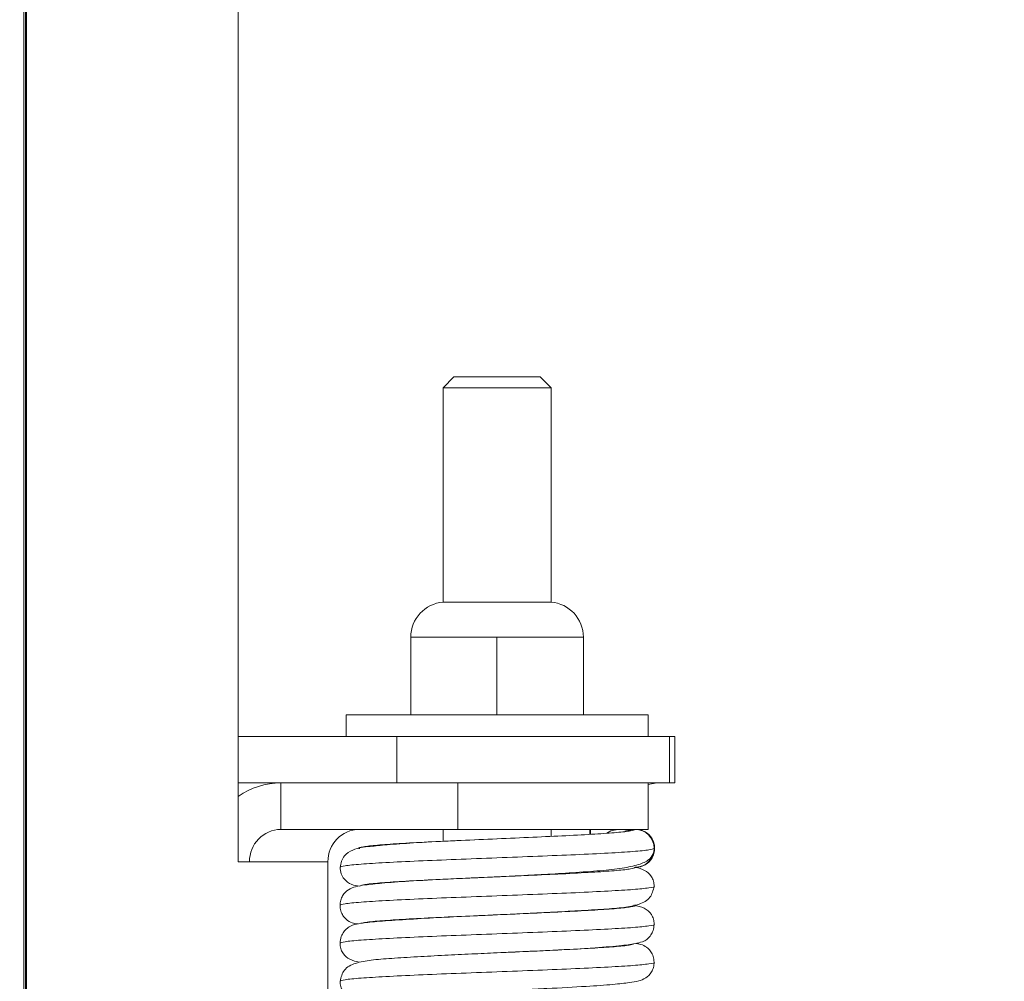
# Model space of a CAD drawing. Units: inches. Extents: x 0.3 to 16.7, y 0.3 to 10.7.
# Drawn here: x 6.4 to 6.5, y 6 to 6.1 of the extents above; entities that cross this region are included whole.
import ezdxf

# ---------------------------------------------------------------- set-up
doc = ezdxf.new("R2010")
doc.units = ezdxf.units.IN
doc.header["$MEASUREMENT"] = 0
doc.styles.add('SLDTEXTSTYLE0', font='TXT', dxfattribs={"width": 0.605})
doc.dimstyles.new('SLDDIMSTYLE1', dxfattribs={"dimtxt": 0.08089192708333333, "dimasz": 0.08089192708333333, "dimexe": 0, "dimexo": 0.0625, "dimgap": 0.02022298177083333, "dimtad": 0, "dimtih": 1, "dimtoh": 1, "dimlfac": 24, "dimrnd": 1e-09, "dimzin": 12, "dimdsep": 46, "dimtxsty": 'SLDTEXTSTYLE0', "dimsah": 1, "dimcen": 0.09, "dimadec": 0, "dimazin": 0, "dimtfac": 1, "dimtofl": 0, "dimtmove": 0, "dimatfit": 3, "dimfxl": 0, "dimtolj": 1, "dimtzin": 12, "dimarcsym": 0})

# ---------------------------------------------------------------- blocks, each defined once
blk = doc.blocks.new('*D19')
at = {"color": 8, "linetype": 'Continuous', "lineweight": 0}
for p, q in [((6.546087766476199, 6.701132208505487), (6.782712026739019, 6.701132208505487)), ((6.682712026739019, 6.701132208505487), (6.682712026739019, 6.01345172084915)), ((6.682712026739019, 5.201621791838821), (6.682712026739019, 5.88930227949516)), ((6.316274882310835, 5.201621791838821), (6.782712026739019, 5.201621791838821))]:
    blk.add_line(p, q, dxfattribs=at)
for points in [[(6.682712026739019, 6.701132208505487), (6.670267114880045, 6.620240281422154), (6.695156938597994, 6.620240281422154)], [(6.682712026739019, 5.201621791838821), (6.695156938597994, 5.282513718922154), (6.670267114880045, 5.282513718922154)]]:
    blk.add_solid(points, dxfattribs=at)
at = {"color": 8, "linetype": 'Continuous', "lineweight": 0, "insert": (6.601270669774513, 5.996724588851186), "char_height": 0.08333333333333333, "attachment_point": 1, "style": 'SLDTEXTSTYLE0'}
blk.add_mtext('36"', dxfattribs=at)

msp = doc.modelspace()

# ---------------------------------------------------------------- linework, layer by layer
at = {"color": 7, "linetype": 'Continuous', "lineweight": 15}
for p, q in [((6.380947870126661, 6.576621803728486), (6.380947870126661, 5.743788473579072)), ((6.381139597911806, 6.576621803728486), (6.381139597911806, 5.865350953723373)), ((6.381273918582344, 5.865350953723373), (6.381273918582344, 6.576621803728486)), ((6.406834347750529, 6.454830135120678), (6.406834347750529, 5.991080136844676)), ((6.432860034877347, 6.049580101048098), (6.431557943252554, 6.048278058311629)), ((6.432860034877347, 6.049580101048098), (6.438063903650701, 6.049580101048098)), ((6.438063903650701, 6.049580101048098), (6.443276694543206, 6.049580101048098)), ((6.444578786167999, 6.048278058311629), (6.443276694543206, 6.049580101048098)), ((6.431557943252554, 6.048278058311629), (6.431557943252554, 6.022405770523839)), ((6.438062779219246, 6.048278058311629), (6.431557943252554, 6.048278058311629)), ((6.444578786167999, 6.048278058311629), (6.438062779219246, 6.048278058311629)), ((6.444578786167999, 6.022405770523839), (6.444578786167999, 6.048278058311629)), ((6.444578786167999, 6.022405770523839), (6.431557943252554, 6.022405770523839)), ((6.427646535104142, 6.018184312623814), (6.427646535104142, 6.008809292035963)), ((6.427646535104142, 6.018184312623814), (6.432852310522136, 6.018184312623814)), ((6.432852310522136, 6.018184312623814), (6.438058061495967, 6.018184312623814)), ((6.438058061495967, 6.018184312623814), (6.438058061495967, 6.008809292035963)), ((6.438058061495967, 6.018184312623814), (6.443268970187995, 6.018184312623814)), ((6.443268970187995, 6.018184312623814), (6.448479878880022, 6.018184312623814)), ((6.448479878880022, 6.018184312623814), (6.448479878880022, 6.008809292035963)), ((6.448479878880022, 6.018184312623814), (6.448485036598217, 6.018184312623814)), ((6.448485036598217, 6.018184312623814), (6.448490194316411, 6.018184312623814)), ((6.448490194316411, 6.018184312623814), (6.448490194316411, 6.008809292035963)), ((6.419839204183984, 6.008809292035963), (6.419839204183984, 6.006205108786376)), ((6.438052732668638, 6.008809292035963), (6.419839204183984, 6.008809292035963)), ((6.456297537458651, 6.008809292035963), (6.438052732668638, 6.008809292035963)), ((6.456297537458651, 6.006205108786376), (6.456297537458651, 6.008809292035963)), ((6.425969885584052, 6.006205108786376), (6.406834347750529, 6.006205108786376)), ((6.425969885584052, 6.006205108786376), (6.425969885584052, 6.000600942415073)), ((6.458899667398624, 6.006205108786376), (6.425969885584052, 6.006205108786376)), ((6.458899667398624, 6.006205108786376), (6.458899667398624, 6.000600942415073)), ((6.459529935673267, 6.006205108786376), (6.458899667398624, 6.006205108786376)), ((6.459529935673267, 6.006205108786376), (6.459529935673267, 6.000600942415073)), ((6.459530937883912, 6.000600942415073), (6.459530937883912, 6.006205108786376)), ((6.41196901510108, 6.000600942415073), (6.406834347750529, 6.000600942415073)), ((6.41196901510108, 5.994996776043771), (6.41196901510108, 6.000600942415073)), ((6.41196901510108, 6.000600942415073), (6.422962422548743, 6.000600942415073)), ((6.425969885584052, 6.000600942415073), (6.422962422548743, 6.000600942415073)), ((6.458899667398624, 6.000600942415073), (6.425969885584052, 6.000600942415073)), ((6.433335204943698, 6.000600942415073), (6.433335204943698, 5.994996776043771)), ((6.456297537458651, 5.994996776043771), (6.456297537458651, 6.000600942415073)), ((6.456297537458651, 6.000424993336542), (6.457343992036585, 6.000600942415073)), ((6.459529935673267, 6.000600942415073), (6.458899667398624, 6.000600942415073)), ((6.41196901510108, 5.994996776043771), (6.433335204943698, 5.994996776043771)), ((6.431557943252554, 5.994996776043771), (6.431557943252554, 5.993556428238347)), ((6.433335204943698, 5.994996776043771), (6.456297537458651, 5.994996776043771)), ((6.444578786167999, 5.994146705863854), (6.444578786167999, 5.994996776043771)), ((6.449259574317358, 5.994392663022536), (6.449259574317358, 5.994996776043771)), ((6.449337722303475, 5.994397062971707), (6.449337722303475, 5.994996776043771)), ((6.438083190094568, 5.993852251487638), (6.433607195134978, 5.99364946271916)), ((6.406834347750529, 5.991080136844676), (6.408186684350444, 5.991080136844676)), ((6.408186684350444, 5.991080136844676), (6.417653003883601, 5.991080136844676)), ((6.417653003883601, 5.991080136844676), (6.417653003883601, 5.926080127730328)), ((6.454740151005268, 5.990413446768559), (6.454794514821697, 5.990413446768559)), ((6.454794514821697, 5.990413446768559), (6.455472938095605, 5.99051616113755))]:
    msp.add_line(p, q, dxfattribs=at)
at = {"color": 7, "linetype": 'Continuous', "lineweight": 15, "flags": 128}
for points in [[(6.451304597359743, 5.99454103908626), (6.451791745065505, 5.994822342503286), (6.452655552864501, 5.994996776043771)], [(6.453508923006297, 5.994773356402511), (6.453617308420886, 5.994822342503286), (6.45448109177572, 5.994996776043771)]]:
    msp.add_lwpolyline(points, dxfattribs=at)
at = {"color": 7, "linetype": 'Continuous', "lineweight": 15}
for centre, radius, start, end in [((6.43188591726446, 6.018184291838821), 0.00423421346987768, 94.44232739795079, 180), ((6.444250823658039, 6.018184291838821), 0.004234213469877623, 0, 85.5576726020483), ((6.411987171298513, 5.991609731793898), 0.008991228952809835, 90.1156987768178, 124.9662953540567), ((6.412037360400654, 5.99114614083763), 0.003851241692071498, 91.01684160516405, 180.9820041653296), ((6.421503684760388, 5.991146135963292), 0.003851246434406071, 91.01673031115762, 180.9819304288175), ((6.454735190325966, 5.99270405719493), 0.002292718853627221, 90.00370233024297, 114.8611966857216), ((6.454735051517822, 5.99270512074856), 0.002291655295230143, 0.000377573150343449, 90.00023357856335), ((6.454794511907419, 5.992705125172154), 0.002291666666666359, 289.7832825047499, 90), ((6.45479451586993, 5.992705111406164), 0.002291664637607012, 269.999973792281, 90.00002620771977), ((6.454735023699286, 5.992705129882209), 0.002291683113724962, 270.0004619326273, 0.0001492126011757273)]:
    msp.add_arc(centre, radius, start, end, dxfattribs=at)
for points, knots in [([(6.454735042175397, 5.994996776043771), (6.454623558382853, 5.994933826922727), (6.454399822704282, 5.994807494978053), (6.452647804782389, 5.994611461150993), (6.449979465597839, 5.994427505794194), (6.446488003150899, 5.994229869539946), (6.442417287942289, 5.994044125703246), (6.43805373938736, 5.993850997537588), (6.433692160790953, 5.993657764510332), (6.429621440960286, 5.99347205080258), (6.426145222432989, 5.993274392274786), (6.423443473458009, 5.99309049857592), (6.421846512259059, 5.992894234258253), (6.421211284104215, 5.992757961340088), (6.421461376898735, 5.992683859491456), (6.42149731280715, 5.992673211774671)], [0, 0, 0, 0, 0.08205379409413095, 0.1646729168586375, 0.2462527384375688, 0.328985918068594, 0.4107238096378067, 0.4931154842476216, 0.5755077139908863, 0.657245162061442, 0.7399784392919703, 0.8215579234966819, 0.9041773397030907, 0.9862312132943082, 1, 1, 1, 1]), ([(6.433607195134978, 5.99364946271916), (6.433214705245093, 5.993631909717119), (6.43117500044441, 5.993540689679477), (6.428084368567323, 5.993371970813299), (6.424898662633048, 5.993166224658597), (6.422397828786976, 5.992895626187187), (6.421047766950548, 5.992786507248479), (6.419445147123648, 5.991832470330743), (6.419227387528522, 5.990910913522585), (6.419110034829633, 5.99041427787007)], [0, 0, 0, 0, 0.05066052045725637, 0.2632743146892111, 0.4428969797208098, 0.5866424613927389, 0.7836880740773673, 0.8834274636935081, 1, 1, 1, 1]), ([(6.457026706813003, 5.992705135850327), (6.45689989919525, 5.992642193856133), (6.456645410495974, 5.992515876316888), (6.454652423750884, 5.992319734345852), (6.451617292607629, 5.992135891683874), (6.44764566225785, 5.991938216893942), (6.443015255120621, 5.991752505042461), (6.438051910376797, 5.991559291526033), (6.433089701529175, 5.991366077429761), (6.42846257897931, 5.991180366050822), (6.424496149100026, 5.990982689953826), (6.421468041785932, 5.990798849941586), (6.419485170400654, 5.990602999736721), (6.419236561017552, 5.990476977204533), (6.419112968129081, 5.990414326758394)], [0, 0, 0, 0, 0.08323061907728269, 0.1670345391245065, 0.2497854983129394, 0.3337052308897097, 0.4166163587087254, 0.5001905267492687, 0.5837645590203604, 0.6666755723088121, 0.7505950964378375, 0.8333462268429752, 0.9171502662435738, 1, 1, 1, 1]), ([(6.438083190094568, 5.989268922212427), (6.439052916693793, 5.98931425447719), (6.441113082320713, 5.989410562007301), (6.444361898407999, 5.989583289993512), (6.44777617044546, 5.989799210826845), (6.450907051659097, 5.990028684747966), (6.453493672055495, 5.990322088928557), (6.455361924876973, 5.990760055581991), (6.456599083655784, 5.991360602842717), (6.456860959123484, 5.991976439646279), (6.456984369524308, 5.992266656471234)], [0, 0, 0, 0, 0.1038462625594808, 0.220619400127998, 0.3534034603772809, 0.5007603728206115, 0.6411145381089224, 0.7722082329979968, 0.892651749639171, 1, 1, 1, 1]), ([(6.419110034829633, 5.99041427787007), (6.419139325164655, 5.990147573051558), (6.419196697524689, 5.989625165750359), (6.419706051444263, 5.988824730586946), (6.420532203999725, 5.988247180937367), (6.421143079189378, 5.988181719406497), (6.421474066409027, 5.988146250737179)], [0, 0, 0, 0, 0.1736201273968604, 0.3400779284510826, 0.6424379720331601, 1, 1, 1, 1]), ([(6.454735042175397, 5.990413446768559), (6.454623558282014, 5.990350497683387), (6.454399822401076, 5.990224165810702), (6.452647805998562, 5.990028131443152), (6.449979461075418, 5.989844178127749), (6.446488020220298, 5.989646534192616), (6.442417224234166, 5.98946081882192), (6.438053976088637, 5.989267583763077), (6.433691290060272, 5.989074457324212), (6.429624672437787, 5.988888716668588), (6.426133068535309, 5.988691060022445), (6.423488351740639, 5.988507185807292), (6.421880723850951, 5.988332918134518), (6.421673652358269, 5.988227669344549), (6.421591471719418, 5.988185899168046)], [0, 0, 0, 0, 0.08560266298753688, 0.1717951054018707, 0.2569032963185922, 0.3432147286177181, 0.428487826133286, 0.5144430255581306, 0.6003987192962125, 0.6856713541315776, 0.7719828882514355, 0.8570907272023283, 0.943283475750078, 1, 1, 1, 1]), ([(6.454735042175397, 5.990413446768559), (6.454623558242679, 5.990350497675704), (6.4543998222828, 5.990224165787597), (6.452647806472967, 5.990028131535824), (6.449979459311311, 5.989844177783143), (6.446488026878736, 5.989646535493296), (6.442417199644396, 5.989460814018479), (6.439512308570135, 5.989332176970008), (6.438054077097551, 5.989267602227676)], [0, 0, 0, 0, 0.1663987239299525, 0.3339438905124361, 0.4993814349798446, 0.6671579000324805, 0.832915998167941, 1, 1, 1, 1]), ([(6.454735042175397, 5.990413446768559), (6.454741805124027, 5.990413469998328), (6.454757057261528, 5.990413522387257), (6.454783370087, 5.990413924863295), (6.454835162972395, 5.99041533585622), (6.454941646065509, 5.990421478339528), (6.455133233244305, 5.990445309415571), (6.455199736898155, 5.99044950701621), (6.454898327177154, 5.990425038735847), (6.454767577355104, 5.990414424535041)], [0, 0, 0, 0, 0.003392814560619118, 0.007651643834773629, 0.01577298882604919, 0.04561953436016945, 0.1640649963706714, 0.6373761516136365, 1, 1, 1, 1]), ([(6.457026706813003, 5.98812268656495), (6.457006834372492, 5.988338385762163), (6.456963376956283, 5.988810080709977), (6.456564513090116, 5.98957806277566), (6.455828722488894, 5.990152627829), (6.455138555905621, 5.990314999390121), (6.454761661867884, 5.990403669103734)], [0, 0, 0, 0, 0.1133029566098638, 0.2477729768854091, 0.5892152896011736, 1, 1, 1, 1]), ([(6.438106412048529, 5.989269948867234), (6.437052943887227, 5.98922268982674), (6.435024885982977, 5.989131710265951), (6.431327534774756, 5.988964664995527), (6.427504799326297, 5.988756924214458), (6.42423369906993, 5.988527173377658), (6.422176444001095, 5.988305413147928), (6.421057266542473, 5.98812297325296), (6.420202735965052, 5.987826703302415), (6.419521446970011, 5.987228641660224), (6.419166429373294, 5.986483874314199), (6.419128236176037, 5.986041680456882), (6.419110034829633, 5.985830948594859)], [0, 0, 0, 0, 0.1123590828028091, 0.2163052803713, 0.4052391740259619, 0.5652479379833114, 0.6957969008215326, 0.7984196551492956, 0.8795980968430416, 0.9453365221329897, 0.973949578256113, 1, 1, 1, 1]), ([(6.457023651292745, 5.98812268656495), (6.457024674255581, 5.988122393255877), (6.457239740575505, 5.988060728354069), (6.456487323557852, 5.987931728061746), (6.454694293156463, 5.987736621949629), (6.451605953662356, 5.987552503668423), (6.447648676858678, 5.98735490323519), (6.443014444326412, 5.987169171568472), (6.438052128379292, 5.986975963374642), (6.433089643771027, 5.986782747875873), (6.428462594180821, 5.986597036778014), (6.424496146724418, 5.986399360953479), (6.421468036340331, 5.986215519577766), (6.41948507601644, 5.986019662846624), (6.419236463692811, 5.985893616543136), (6.419112858130352, 5.985830948594859)], [0, 0, 0, 0, 0.0003976144738240462, 0.08359392792186478, 0.167363242154589, 0.2500800619856309, 0.3339651730212047, 0.4168420954043915, 0.5003817844682634, 0.5839213378186963, 0.6667981457185693, 0.7506830483923944, 0.8334000393695048, 0.9171695049587546, 1, 1, 1, 1]), ([(6.438106412048529, 5.984686619592022), (6.439148197580615, 5.984734620116044), (6.441323271632069, 5.984834837186681), (6.444666448044792, 5.984997022264402), (6.448030897180586, 5.985179590904686), (6.451029418890353, 5.985362796724886), (6.453354043119961, 5.985538910899144), (6.455165915804213, 5.985884229741119), (6.456636705320786, 5.986594191367988), (6.456902976033613, 5.987637760466488), (6.457026706813003, 5.98812268656495)], [0, 0, 0, 0, 0.1118032083218761, 0.2334264105233589, 0.3679974182597471, 0.5140685844412592, 0.6575273468584452, 0.7860431829312231, 0.9005784622317393, 1, 1, 1, 1]), ([(6.419110034829633, 5.985830948594859), (6.419131902143734, 5.985598195641696), (6.419176105715467, 5.985127698359161), (6.419460102842587, 5.984572838445042), (6.420014910630333, 5.983940604415587), (6.420472197598625, 5.983738753162189), (6.421026464776391, 5.983625150812463), (6.421257808907252, 5.983577734624179)], [0, 0, 0, 0, 0.1222394249480147, 0.2471002686565069, 0.3749429045877341, 0.7391090501515936, 1, 1, 1, 1]), ([(6.454653178676646, 5.985857788284804), (6.454683595933657, 5.985848560212986), (6.454922991220007, 5.985775931806861), (6.454280123434897, 5.985641028614117), (6.452679510246297, 5.985444672744468), (6.449970871441797, 5.985260883848606), (6.446490314789637, 5.985063195659573), (6.442416566307414, 5.984877491834947), (6.438054306878244, 5.984684254633549), (6.43369063008225, 5.984491125180323), (6.429626975154542, 5.984305398675862), (6.426124448623697, 5.984107688140062), (6.423520170182814, 5.983924013903911), (6.422071281773803, 5.983778555411084), (6.421877787427324, 5.983701391426616), (6.421843906581047, 5.983687880018437)], [0, 0, 0, 0, 0.01279175976140773, 0.1006759744956834, 0.1891657317272566, 0.2765422526365039, 0.3651541273781071, 0.4526999927936035, 0.5409461400528348, 0.6291927948001417, 0.7167381852037066, 0.8053501644798505, 0.8927263667250936, 0.9812163944595197, 1, 1, 1, 1]), ([(6.457026706813003, 5.983539112848118), (6.457006488144034, 5.983755788724415), (6.456961833854863, 5.98423433195847), (6.456552736906754, 5.98500555891694), (6.455784493830871, 5.985584439113865), (6.455018087700455, 5.985752261514429), (6.45459421935775, 5.985845077320531)], [0, 0, 0, 0, 0.1086232184652948, 0.2399016777791506, 0.57962025178662, 1, 1, 1, 1]), ([(6.438061728120276, 5.984684615170734), (6.436794263801305, 5.984626506887902), (6.434164689946923, 5.984505951209159), (6.430209667370995, 5.984311985951717), (6.426447612829975, 5.984090288340027), (6.42349340882246, 5.983894672130152), (6.421659152674206, 5.983690412267071), (6.420806478691085, 5.983513139690365), (6.42034755620096, 5.983311144591831), (6.420167542544106, 5.9832042456807), (6.420012135695916, 5.983089128356826), (6.419829902263139, 5.982938922724329), (6.419531125246727, 5.982619700605586), (6.419191639557582, 5.982031723913378), (6.419138778742727, 5.981523585491318), (6.419110034829633, 5.981247277101377)], [0, 0, 0, 0, 0.1326980603304235, 0.2753050675659797, 0.4314803808554185, 0.5964439698129024, 0.7415523375145898, 0.8473775615228839, 0.8889739709532996, 0.9129539518921893, 0.9191059868503395, 0.9263388741708165, 0.9451335875616583, 0.9701655111590698, 1, 1, 1, 1]), ([(6.457024433505931, 5.983539112848118), (6.457025193713519, 5.983538901018874), (6.457241766653846, 5.983478553710039), (6.456486159272366, 5.983347822632699), (6.454694601519545, 5.983153445270658), (6.451605870159659, 5.982969133067926), (6.447648699034392, 5.98277158494689), (6.443014438452471, 5.98258583933803), (6.438052129617819, 5.982392634894916), (6.433089644710497, 5.982199418386568), (6.428462589218197, 5.982013707571561), (6.424496165794147, 5.981816031619378), (6.421467965819053, 5.981632190468193), (6.419484127204152, 5.981436212973521), (6.419235441427543, 5.98131005745282), (6.419111684810573, 5.981247277101377)], [0, 0, 0, 0, 0.0002930476832627988, 0.08348535241678046, 0.1672506303256264, 0.2499634645459698, 0.3338445336781354, 0.4167174627362743, 0.5002531265404812, 0.5837886546377881, 0.6666614692181295, 0.750542329998586, 0.8332553353567513, 0.91702076461483, 1, 1, 1, 1]), ([(6.438061728120276, 5.980101285895522), (6.439259174453809, 5.980154968771156), (6.44155964305281, 5.980258101384488), (6.445698142282439, 5.980448691952042), (6.449816212241096, 5.980687230315643), (6.453099579273388, 5.98095762362107), (6.454867215346239, 5.981200823269687), (6.455720882285887, 5.98145530310525), (6.456088085324473, 5.981653803948289), (6.456330898091664, 5.981879096930728), (6.456459510389447, 5.982012215996241), (6.456695230436912, 5.982311924463056), (6.456956046460557, 5.982821865111936), (6.457001042310557, 5.983278601746176), (6.457026706813003, 5.983539112848118)], [0, 0, 0, 0, 0.1261350324531302, 0.2423237461813745, 0.451940914940395, 0.6250403164303675, 0.7643835633836519, 0.8642100060301223, 0.9215984756047795, 0.9296200862716152, 0.9354562587982654, 0.9487161069601664, 0.9707489557740872, 1, 1, 1, 1]), ([(6.419110034829633, 5.981247277101377), (6.419130185548867, 5.981030774190116), (6.419174601003326, 5.98055356664812), (6.419581888496309, 5.979783226815501), (6.420322253372038, 5.97921808736452), (6.421049076142071, 5.979055287845002), (6.421439404587222, 5.978967858988966)], [0, 0, 0, 0, 0.1122325179325883, 0.2473786782012569, 0.5958168587485356, 1, 1, 1, 1]), ([(6.454583708368062, 5.981196335467638), (6.454493534512018, 5.981150061039291), (6.454279733882948, 5.981040345182345), (6.452637385476094, 5.980861337148569), (6.449982279874648, 5.980677555967619), (6.44648728047729, 5.980479867215251), (6.442417387037147, 5.980294157910288), (6.439512371200053, 5.980165519235821), (6.438054077097551, 5.980100943677252)], [0, 0, 0, 0, 0.1278582951967237, 0.3031497724920531, 0.4762360133213285, 0.651769396114045, 0.8251910955274655, 1, 1, 1, 1]), ([(6.454583708368062, 5.981196335467638), (6.454493534512018, 5.981150061039291), (6.454279733882948, 5.981040345182345), (6.452637385476094, 5.980861337148569), (6.449982279874648, 5.980677555967619), (6.44648728047729, 5.980479867215251), (6.442417387037147, 5.980294157910288), (6.439512371200053, 5.980165519235821), (6.438054077097551, 5.980100943677252)], [0, 0, 0, 0, 0.1278582951967237, 0.3031497724920531, 0.4762360133213285, 0.651769396114045, 0.8251910955274655, 1, 1, 1, 1]), ([(6.457026706813003, 5.978955490242962), (6.457003213757424, 5.979197031687889), (6.456956036022182, 5.97968208474117), (6.456543131624915, 5.980447903865865), (6.455844782532754, 5.980984837007052), (6.45542940631935, 5.981119944273367), (6.454983378754932, 5.981205702289079), (6.454838343204277, 5.981233588370623)], [0, 0, 0, 0, 0.1311124154707115, 0.2632942659853241, 0.5303944123117694, 0.847297542944665, 1, 1, 1, 1]), ([(6.438030048486242, 5.980099868134122), (6.43701918622334, 5.980053221002525), (6.434897422915136, 5.979955310361396), (6.431615124666529, 5.979795976907844), (6.428271582787943, 5.979616251522138), (6.425255656303674, 5.979434106193046), (6.422886831107972, 5.979257933702964), (6.421021528355319, 5.978912691531992), (6.419507376369077, 5.978194246006908), (6.419236682923904, 5.977151613040534), (6.419110034829633, 5.976663801161195)], [0, 0, 0, 0, 0.1085060215550588, 0.2277502125695241, 0.3606847548861242, 0.5062369457616944, 0.6500209251391279, 0.7798906938343925, 0.8970184736489706, 1, 1, 1, 1]), ([(6.457025509049061, 5.978955490242962), (6.457025908982044, 5.978955376173206), (6.45724177626114, 5.978893806038062), (6.45648586248762, 5.978765098137323), (6.4546946792629, 5.978569978545143), (6.451605850940577, 5.97838575699773), (6.447648702124582, 5.978188289331237), (6.443014439656847, 5.978002422608714), (6.438052128357064, 5.977809329101243), (6.433089645365238, 5.977616082888561), (6.428462587229207, 5.977430379915567), (6.42449617315311, 5.977232702163189), (6.421467938677203, 5.977048860328131), (6.41948376084593, 5.976852841079314), (6.419235047220131, 5.976726631045152), (6.419111232593574, 5.976663801161195)], [0, 0, 0, 0, 0.000154427103747838, 0.08335336209209589, 0.1671253159205507, 0.2498447734253861, 0.3337324955672629, 0.4166120607965375, 0.5001543503463375, 0.5836965360526679, 0.6665759554251345, 0.750463501336916, 0.8331830987507416, 0.9169552039404912, 0.9999999999999999, 0.9999999999999999, 0.9999999999999999, 0.9999999999999999]), ([(6.438030048486242, 5.975516538858911), (6.439097574533375, 5.975564411384537), (6.441151002728843, 5.975656496064039), (6.444885363493895, 5.975825132273606), (6.448724490476028, 5.976034823341513), (6.451981938905368, 5.976264409043745), (6.454006591828047, 5.976485989311961), (6.455098228956377, 5.976666721111511), (6.455940415207776, 5.976962531843242), (6.456617538216433, 5.97756103459096), (6.456970606636981, 5.978304119756738), (6.457008572012175, 5.978744929869168), (6.457026706813003, 5.978955490242962)], [0, 0, 0, 0, 0.1138592759659145, 0.2190127802613636, 0.4096651344329951, 0.5700675581657318, 0.7001193494423739, 0.8010233984274084, 0.8806586009563852, 0.9455469057247616, 0.9739895624860763, 1, 1, 1, 1]), ([(6.419110034829633, 5.976663801161195), (6.419129933962748, 5.976448336338299), (6.419173362917586, 5.97597809414186), (6.419566919837428, 5.975209336132953), (6.420370015915879, 5.974623036267844), (6.420962807388943, 5.974415613005871), (6.421471647818621, 5.97434733997527), (6.421477219705933, 5.974346592374232)], [0, 0, 0, 0, 0.1088729137818444, 0.2376101927988727, 0.5633074023690218, 0.9952181434451741, 1, 1, 1, 1])]:
    msp.add_open_spline(points, degree=3, knots=knots, dxfattribs=at)

# ---------------------------------------------------------------- dimensions: what is measured, and where the dimension line sits
at = {"color": 8, "linetype": 'Continuous', "lineweight": 0}
dim = msp.add_linear_dim(base=(6.682712026739019, 5.201621791838821), p1=(6.446087766476199, 6.701132208505487), p2=(6.216274882310835, 5.201621791838821), angle=90.0000000000002, dimstyle='SLDDIMSTYLE1', dxfattribs=at)
dim.commit()
dim.dimension.update_dxf_attribs({"geometry": '*D19', "text_midpoint": (6.682712026739019, 5.951377000172155), "dimtype": 160})

doc.saveas('drawing.dxf')
